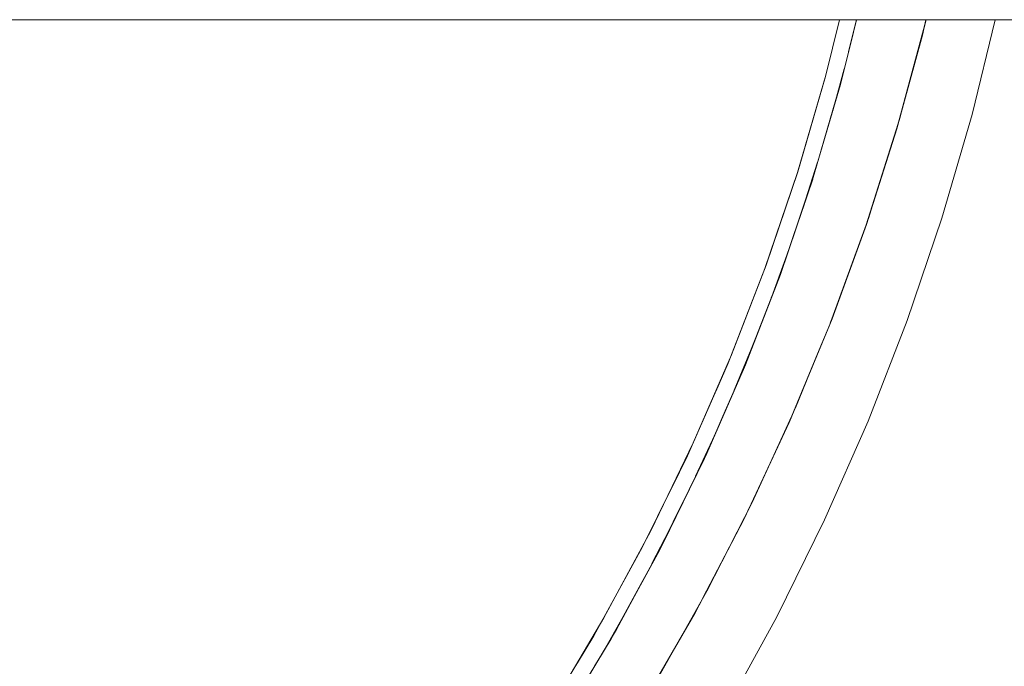
# Model space of a CAD drawing. Units: millimetres. Extents: x -5230 to 5230, y -3800 to 3800.
# Drawn here: x 3437 to 3626, y -229 to -105 of the extents above; entities that cross this region are included whole.
import ezdxf

# ---------------------------------------------------------------- set-up
doc = ezdxf.new("R2010")
doc.units = ezdxf.units.MM
doc.layers.add('EF-Swing-Component-Frame-Beam-Timber', color=7, linetype='Continuous', lineweight=5)
doc.layers.add('None', color=7, linetype='Continuous', lineweight=5)

# ---------------------------------------------------------------- blocks, each defined once
blk = doc.blocks.new('Group')
at = {"layer": 'EF-Swing-Component-Frame-Beam-Timber', "color": 7, "linetype": 'Continuous', "lineweight": 5, "transparency": 33554687}
blk.add_line((1776.23, -104.99), (4610, -104.99), dxfattribs=at)
at = {"layer": 'None', "color": 93, "linetype": 'Continuous', "lineweight": 5, "true_color": 0x66cc66, "transparency": 33554687}
for p, q in [((3596.52, -111.1), (3598.02, -104.99)), ((3596.52, -111.1), (3598.02, -104.99)), ((3596.85, -109.78), (3598.02, -104.99)), ((3597.98, -105.23), (3598.04, -104.99)), ((3598.01, -105.1), (3598.04, -104.99)), ((3611.04, -106.49), (3611.38, -105.23)), ((3593.46, -122.52), (3595.69, -114.43)), ((3591.68, -128.56), (3595.07, -116.94)), ((3592.15, -126.98), (3595.14, -116.65)), ((3593.77, -121.37), (3595.14, -116.65)), ((3591.61, -128.81), (3593.68, -121.73)), ((3592.15, -126.98), (3593.77, -121.37)), ((3593.49, -122.4), (3593.71, -121.62)), ((3587.79, -141.02), (3590.56, -132.39)), ((3585.55, -147.61), (3589.71, -135.3)), ((3587.84, -140.88), (3588.04, -140.25)), ((3581.48, -158.89), (3584.66, -150.24)), ((3581.54, -158.74), (3581.71, -158.27)), ((3574.53, -176.2), (3578.12, -167.57)), ((3568.76, -189.32), (3574.29, -176.76)), ((3567.09, -192.75), (3570.78, -184.8)), ((3560.28, -206.62), (3565.27, -196.49)), ((3558.69, -209.57), (3562.83, -201.5)), ((3560.53, -206.15), (3562.33, -202.47)), ((3551.25, -223.23), (3556.62, -213.4)), ((3550.95, -223.74), (3556.2, -214.18)), ((3549.48, -226.21), (3554, -218.24))]:
    blk.add_line(p, q, dxfattribs=at)
at = {"layer": 'None', "color": 7, "linetype": 'Continuous', "lineweight": 5, "transparency": 33554687, "flags": 128}
blk.add_lwpolyline([(3433.52, -389.92), (3450.27, -377.64), (3466.47, -364.64), (3482.08, -350.94), (3497.08, -336.58), (3511.44, -321.58), (3525.14, -305.97), (3538.14, -289.77), (3550.42, -273.02), (3561.95, -255.75), (3572.73, -238), (3582.72, -219.79), (3591.9, -201.17), (3600.27, -182.16), (3607.79, -162.8), (3614.47, -143.14), (3620.28, -123.2), (3624.74, -104.99)], dxfattribs=at)
at = {"layer": 'None', "color": 93, "linetype": 'Continuous', "lineweight": 5, "true_color": 0x66cc66, "transparency": 33554687, "flags": 128}
for points in [[(3429.9, -373.66), (3445.38, -362.04), (3460.37, -349.79), (3474.91, -336.87), (3488.93, -323.33), (3502.3, -309.3), (3515.05, -294.75), (3527.23, -279.65), (3538.62, -264.26), (3549.54, -248.18), (3559.73, -231.73), (3569.24, -214.86), (3577.94, -197.83), (3585.94, -180.44), (3593.32, -162.52), (3599.93, -144.33), (3605.77, -125.94), (3610.7, -107.96), (3611.39, -104.99)], [(3428.93, -361.23), (3443.66, -349.8), (3457.97, -337.71), (3471.73, -325.07), (3484.9, -311.94), (3497.51, -298.27), (3509.63, -283.99), (3521.31, -268.98), (3532.14, -253.82), (3542.31, -238.26), (3551.84, -222.24), (3560.94, -205.39), (3569.21, -188.39), (3576.65, -171.34), (3583.38, -153.99), (3589.51, -135.97), (3594.95, -117.44), (3598.04, -104.99)], [(3427.65, -358.22), (3442.25, -346.84), (3456.44, -334.81), (3470.08, -322.25), (3483.13, -309.19), (3495.63, -295.59), (3507.65, -281.38), (3519.22, -266.47), (3529.94, -251.39), (3540.01, -235.92), (3549.45, -220.01), (3558.47, -203.24), (3566.64, -186.37), (3574, -169.43), (3580.65, -152.18), (3586.72, -134.25), (3592.07, -115.88), (3594.76, -104.99)], [(3594.74, -104.99), (3592.13, -115.66), (3592.72, -113.26)], [(3596.85, -109.78), (3598.02, -104.99), (3595.35, -115.93), (3596.85, -109.78)], [(3596.85, -109.78), (3598.02, -104.99), (3596.85, -109.78), (3598.02, -104.99), (3597.81, -105.83)], [(3606.07, -124.94), (3607.27, -120.49), (3606.07, -124.94), (3611.38, -105.23), (3611.39, -105.19), (3611.43, -104.99)], [(3607.27, -120.49), (3610.65, -107.92), (3611.04, -106.49), (3611.38, -105.23), (3611.04, -106.49)], [(3611.02, -106.57), (3611.39, -105.19), (3611.44, -104.99)], [(3611.04, -106.49), (3611.38, -105.23), (3611.43, -104.99), (3611.38, -105.23), (3611.43, -104.99)], [(3586.68, -134.37), (3592.13, -115.66), (3592.1, -115.75)], [(3589.71, -135.3), (3589.91, -134.7), (3595.35, -115.93), (3595.14, -116.65)], [(3592.15, -126.98), (3595.14, -116.65), (3592.15, -126.98), (3593.77, -121.37)], [(3606.07, -124.87), (3606.37, -123.91), (3608.19, -117.12)], [(3606.21, -124.43), (3606.35, -123.91), (3607.27, -120.49)], [(3605.92, -125.41), (3606.07, -124.94), (3605.92, -125.41), (3606.07, -124.94), (3599.91, -144.4), (3599.91, -144.4), (3599.91, -144.4), (3599.91, -144.4), (3599.93, -144.33), (3605.76, -125.93), (3605.92, -125.41)], [(3592.15, -126.98), (3589.91, -134.7), (3583.66, -153.21), (3585.55, -147.61)], [(3579, -156.47), (3580.41, -152.83), (3586.68, -134.37), (3586.69, -134.33)], [(3576.42, -171.86), (3583.4, -153.92), (3589.61, -135.62)], [(3585.55, -147.61), (3589.71, -135.3), (3585.55, -147.61)], [(3588.11, -140.03), (3589.7, -135.33), (3589.71, -135.3)], [(3600.11, -143.76), (3600.32, -143.2), (3602.28, -136.94)], [(3585.55, -147.61), (3585.91, -146.56), (3588.11, -140.03)], [(3585.55, -147.61), (3585.91, -146.56), (3588.11, -140.03)], [(3584.59, -150.42), (3585.9, -146.57), (3588, -140.37)], [(3593.06, -163.14), (3593.3, -162.5), (3599.91, -144.4), (3592.9, -163.58), (3593.06, -163.14), (3592.9, -163.58), (3590.87, -168.48), (3592.9, -163.58), (3585.07, -182.43), (3585.44, -181.54), (3585.07, -182.43), (3582.43, -188.07), (3585.07, -182.43), (3576.42, -200.92), (3577.11, -199.44)], [(3599.89, -144.46), (3599.91, -144.4), (3599.89, -144.46)], [(3583.54, -153.52), (3583.66, -153.21), (3576.61, -171.44), (3576.44, -171.83), (3576.61, -171.44), (3583.54, -153.52), (3576.61, -171.44), (3577.98, -167.9), (3576.61, -171.44), (3568.97, -188.89), (3576.61, -171.44), (3576.44, -171.83)], [(3570.94, -176.48), (3573.34, -171.01), (3580.41, -152.83), (3580.49, -152.59)], [(3568.97, -188.89), (3576.61, -171.44), (3583.54, -153.52)], [(3581.81, -158), (3583.39, -153.92), (3583.52, -153.57)], [(3583.52, -153.57), (3583.54, -153.52), (3583.52, -153.57), (3583.54, -153.52)], [(3593.47, -162.11), (3593.63, -161.7), (3596.3, -154.32)], [(3577.79, -168.35), (3579.47, -164.02), (3581.66, -158.39)], [(3577.98, -167.9), (3579.48, -164.02), (3581.81, -158)], [(3577.98, -167.9), (3579.48, -164.02), (3581.81, -158)], [(3577.98, -167.9), (3576.61, -171.44), (3568.77, -189.34), (3568.97, -188.89), (3570.44, -185.54), (3568.97, -188.89), (3570.44, -185.54)], [(3585.44, -181.54), (3585.91, -180.41), (3590.87, -168.48)], [(3573.61, -170.31), (3573.34, -171.01), (3565.49, -188.85), (3566.02, -187.65)], [(3574.67, -175.86), (3576.27, -172.22), (3576.44, -171.83)], [(3586.11, -180.02), (3586.3, -179.62), (3589.84, -170.98)], [(3570.44, -185.54), (3572.32, -181.24), (3574.67, -175.86)], [(3570.44, -185.54), (3572.32, -181.24), (3574.67, -175.86)], [(3570.19, -186.06), (3572.31, -181.25), (3574.29, -176.76)], [(3553.47, -212.54), (3556.87, -206.34), (3565.49, -188.85), (3562.42, -195.09)], [(3565.86, -195.28), (3568.77, -189.34), (3560.17, -206.88), (3560.53, -206.15)], [(3577.11, -199.44), (3577.89, -197.78), (3582.43, -188.07)], [(3578.08, -197.51), (3578.23, -197.22), (3581.49, -190.1)], [(3560.53, -206.15), (3562.33, -202.47), (3560.53, -206.15), (3565.86, -195.28), (3560.53, -206.15), (3565.86, -195.28)], [(3562.04, -203.04), (3564.66, -197.73), (3565.27, -196.49)], [(3562.33, -202.47), (3564.66, -197.73), (3565.86, -195.28)], [(3562.33, -202.47), (3564.66, -197.73), (3565.86, -195.28)], [(3577.11, -199.44), (3576.42, -200.92), (3573.4, -206.71), (3576.42, -200.92), (3566.98, -219.02), (3568.02, -217.02)], [(3557.62, -204.81), (3556.87, -206.34), (3547.49, -223.43), (3548.36, -221.84)], [(3547.64, -229.3), (3550.81, -224.04), (3560.17, -206.88), (3556.62, -213.4)], [(3568.02, -217.02), (3569.18, -214.8), (3573.4, -206.71)], [(3551.25, -223.23), (3556.62, -213.4), (3551.25, -223.23), (3553.31, -219.46), (3551.25, -223.23), (3553.31, -219.46)], [(3553.31, -219.46), (3556.15, -214.26), (3556.62, -213.4)], [(3553.31, -219.46), (3556.15, -214.26), (3556.62, -213.4)], [(3552.94, -220.11), (3556.15, -214.25), (3556.2, -214.18)], [(3569.24, -214.86), (3569.24, -214.84), (3569.56, -214.23)], [(3563.78, -224.54), (3566.98, -219.02), (3568.02, -217.02)], [(3563.78, -224.54), (3566.98, -219.02), (3556.75, -236.69), (3558.09, -234.38), (3556.75, -236.69), (3553.56, -241.68), (3556.75, -236.69), (3545.77, -253.89), (3547.47, -251.23), (3545.77, -253.89), (3542.5, -258.55), (3545.77, -253.89), (3534.04, -270.6), (3536.13, -267.62)], [(3544.33, -228.64), (3547.49, -223.43), (3537.38, -240.1), (3538.54, -238.17)], [(3551.25, -223.23), (3550.81, -224.04), (3540.72, -240.77), (3541.41, -239.63)], [(3557.98, -234.56), (3558.09, -234.38), (3559.67, -231.65), (3563.78, -224.54)]]:
    blk.add_lwpolyline(points, dxfattribs=at)

msp = doc.modelspace()

# ---------------------------------------------------------------- block references
at = {"layer": 'None'}
msp.add_blockref('Group', (0, 0), dxfattribs=at)

doc.saveas('drawing.dxf')
